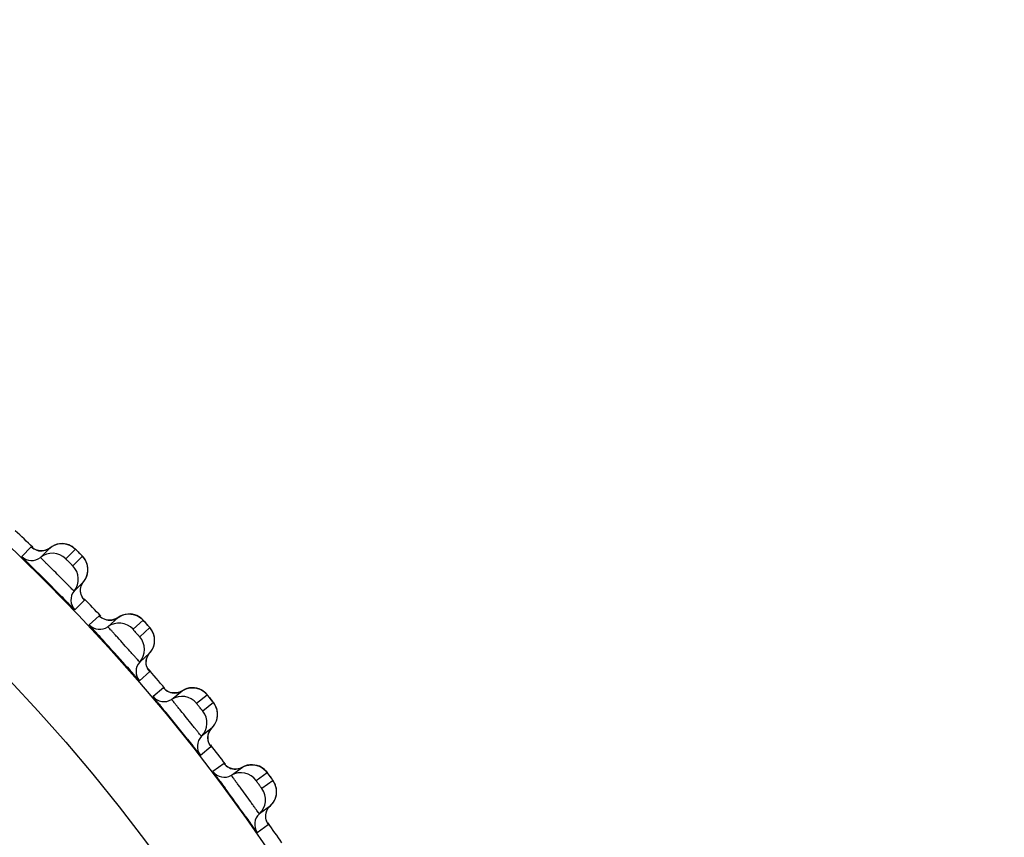
# Model space of a CAD drawing. Units: millimetres. Extents: x 0 to 420, y 0 to 297.
# Drawn here: x 113 to 117, y 223 to 226 of the extents above; entities that cross this region are included whole.
import ezdxf

# ---------------------------------------------------------------- set-up
doc = ezdxf.new("R2010")
doc.units = ezdxf.units.MM
doc.header["$LTSCALE"] = 23.1
doc.layers.get('0').update_dxf_attribs({"linetype": 'CONTINUOUS'})
doc.layers.add('DEF_LAYER_ASSEM_MEMBER', color=7, linetype='CONTINUOUS')
doc.layers.add('DEF_LAYER_DIM', color=7, linetype='CONTINUOUS')
doc.styles.get("Standard").update_dxf_attribs({"font": 'txt', "width": 0.8})
doc.dimstyles.new('DIMSTYLE_1', dxfattribs={"dimtxt": 5, "dimasz": 3, "dimexe": 2, "dimexo": 1, "dimgap": 1.25, "dimtad": 1, "dimdec": 3, "dimlfac": 2.5, "dimdsep": 46, "dimtxsty": 'Standard', "dimblk": '_FILLED', "dimblk1": '_FILLED', "dimblk2": '_FILLED', "dimcen": 0.09, "dimadec": 0, "dimazin": 0, "dimtp": 0.001, "dimtm": 0.001, "dimtfac": 1, "dimtdec": 3, "dimtofl": 0, "dimtmove": 0, "dimatfit": 3, "dimldrblk": '_FILLED', "dimfxl": 0, "dimtolj": 1, "dimarcsym": 0})

# ---------------------------------------------------------------- blocks, each defined once
blk = doc.blocks.new('_FILLED')
at = {"color": 0, "linetype": 'ByBlock'}
blk.add_solid([(0, 0), (-1, 0.2), (-1, -0.2)], dxfattribs=at)
blk = doc.blocks.new('*D1')
at = {"layer": 'DEF_LAYER_DIM', "color": 2, "linetype": 'Continuous', "transparency": 16777216}
for p, q in [((130.1311, 229.8234), (130.1311, 218.8234)), ((130.1311, 207.8234), (130.1311, 218.8234)), ((62.2099, 207.8234), (132.1311, 207.8234))]:
    blk.add_line(p, q, dxfattribs=at)
at = {"layer": 'DEF_LAYER_DIM', "color": 2, "linetype": 'Continuous', "transparency": 16777216, "xscale": 3, "yscale": 3, "zscale": 3}
for p, rotation in [((130.1311, 229.8234), 90), ((130.1311, 207.8234), 270)]:
    blk.add_blockref('_FILLED', p, dxfattribs=dict(at, rotation=rotation))
at = {"layer": 'DEF_LAYER_DIM', "color": 2, "linetype": 'Continuous', "transparency": 16777216, "insert": (123.8811, 218.8234), "char_height": 5, "width": 8, "attachment_point": 2, "rotation": 90, "line_spacing_factor": 0.9}
blk.add_mtext('55', dxfattribs=at)

msp = doc.modelspace()

# ---------------------------------------------------------------- linework, layer by layer
at = {"layer": 'DEF_LAYER_ASSEM_MEMBER', "color": 9, "linetype": 'Continuous'}
for p, q in [((113.009, 223.94703), (112.96827, 223.90629)), ((113.01003, 223.94628), (113.009, 223.94703)), ((113.01347, 223.94325), (113.01003, 223.94628)), ((113.15399, 223.89721), (113.19471, 223.93794)), ((113.22445, 223.9082), (113.18372, 223.86748)), ((113.1928, 223.68176), (113.23354, 223.72248)), ((113.29591, 223.65676), (113.25311, 223.6182)), ((113.2969, 223.65596), (113.29591, 223.65676)), ((113.30018, 223.65275), (113.2969, 223.65596)), ((113.4381, 223.59942), (113.4809, 223.63796)), ((113.50904, 223.60671), (113.46624, 223.56817)), ((113.46558, 223.38223), (113.5084, 223.42077)), ((113.56725, 223.35187), (113.52248, 223.31561)), ((113.56819, 223.35102), (113.56725, 223.35187)), ((113.5713, 223.34765), (113.56819, 223.35102)), ((113.70623, 223.28717), (113.751, 223.32342)), ((113.77746, 223.29073), (113.7327, 223.25449)), ((113.72231, 223.06883), (113.76709, 223.10508)), ((113.82225, 223.0332), (113.77565, 222.99933)), ((113.82315, 223.0323), (113.82225, 223.0332)), ((113.82608, 223.02877), (113.82315, 223.0323)), ((113.95766, 222.96131), (114.00426, 222.99517)), ((114.02898, 222.96114), (113.98238, 222.92729)), ((113.96229, 222.74243), (114.0089, 222.77629))]:
    msp.add_line(p, q, dxfattribs=at)
at = {"layer": 'DEF_LAYER_ASSEM_MEMBER', "color": 7, "linetype": 'Continuous'}
for p, q in [((113.04742, 223.90283), (113.08815, 223.94356)), ((113.09672, 223.94957), (113.08816, 223.94356)), ((113.13873, 223.96122), (113.1284, 223.96061)), ((113.21588, 223.91705), (113.20477, 223.92817)), ((113.24716, 223.84223), (113.24774, 223.85145)), ((113.23007, 223.80164), (113.18934, 223.76091)), ((113.33197, 223.6106), (113.37478, 223.64915)), ((113.38365, 223.65471), (113.37478, 223.64915)), ((113.52656, 223.57464), (113.524, 223.58238)), ((113.50908, 223.5), (113.46627, 223.46146)), ((113.4991, 223.43537), (113.49566, 223.44521)), ((113.60084, 223.30389), (113.64561, 223.34014)), ((113.79328, 223.25779), (113.79112, 223.26565)), ((113.77191, 223.18417), (113.72714, 223.14792)), ((113.85329, 222.98353), (113.89989, 223.01738)), ((113.97952, 223.01734), (113.97129, 223.02146)), ((114.01786, 222.85502), (113.97126, 222.82116))]:
    msp.add_line(p, q, dxfattribs=at)
for points in [[(113.06488, 223.93205), (113.05164, 223.93033), (113.03906, 223.93143), (113.02785, 223.93478), (113.01901, 223.9393), (113.0142, 223.94264), (113.01305, 223.94357)], [(113.08816, 223.94356), (113.07806, 223.93699), (113.06488, 223.93205)], [(113.1284, 223.96061), (113.11781, 223.95856), (113.10716, 223.95492), (113.09672, 223.94957)], [(113.15804, 223.95875), (113.14864, 223.96055), (113.13873, 223.96122)], [(113.17485, 223.95239), (113.16681, 223.95597), (113.15804, 223.95875)], [(113.20477, 223.92817), (113.19967, 223.93321), (113.19589, 223.93689), (113.19305, 223.93959), (113.18837, 223.94363), (113.18206, 223.9482), (113.17485, 223.95239)], [(113.24363, 223.8771), (113.24066, 223.88469), (113.2371, 223.89165), (113.23312, 223.89789), (113.22901, 223.90323), (113.22585, 223.9068), (113.22347, 223.90931), (113.22024, 223.91263), (113.21588, 223.91705)], [(113.24774, 223.85145), (113.24727, 223.8604), (113.24587, 223.86898), (113.24363, 223.8771)], [(113.23007, 223.80164), (113.23284, 223.8053), (113.23837, 223.81423), (113.24256, 223.82348), (113.24546, 223.83286), (113.24716, 223.84223)], [(113.21954, 223.74623), (113.21717, 223.7576), (113.2171, 223.76975), (113.21962, 223.78213)], [(113.21962, 223.78213), (113.22496, 223.79421), (113.23007, 223.80164)], [(113.22996, 223.72667), (113.23, 223.72663), (113.22779, 223.72952), (113.22349, 223.73658), (113.21954, 223.74623)], [(113.35094, 223.63887), (113.33762, 223.63784), (113.32512, 223.63961), (113.3141, 223.64354), (113.30551, 223.64852), (113.30088, 223.6521), (113.29978, 223.65309)], [(113.37478, 223.64915), (113.36436, 223.64312), (113.35094, 223.63887)], [(113.42621, 223.66414), (113.41587, 223.66407), (113.40518, 223.66257), (113.39436, 223.6595), (113.38365, 223.65471)], [(113.44536, 223.66067), (113.43608, 223.66296), (113.42621, 223.66414)], [(113.46182, 223.65343), (113.45398, 223.65743), (113.44536, 223.66067)], [(113.49044, 223.62767), (113.4856, 223.63298), (113.48202, 223.63685), (113.47932, 223.63969), (113.47486, 223.64397), (113.4688, 223.64887), (113.46182, 223.65343)], [(113.524, 223.58238), (113.52081, 223.58952), (113.51716, 223.59596), (113.51334, 223.60151), (113.51037, 223.60524), (113.50812, 223.60787), (113.50507, 223.61135), (113.50095, 223.61599), (113.49044, 223.62767)], [(113.52932, 223.54881), (113.52933, 223.55778), (113.52838, 223.56642), (113.52656, 223.57464)], [(113.50908, 223.5), (113.51203, 223.50351), (113.51802, 223.51214), (113.52269, 223.52115), (113.52608, 223.53037), (113.52827, 223.53963), (113.52932, 223.54881)], [(113.49566, 223.44521), (113.49389, 223.45669), (113.49445, 223.46883), (113.49762, 223.48106)], [(113.49762, 223.48106), (113.50358, 223.49284), (113.50908, 223.5)], [(113.50505, 223.42514), (113.50508, 223.42509), (113.50303, 223.4281), (113.4991, 223.43537)], [(113.69775, 223.35242), (113.68742, 223.35289), (113.67667, 223.35196), (113.6657, 223.34945)], [(113.71669, 223.34795), (113.70754, 223.35072), (113.69775, 223.35242)], [(113.62126, 223.33113), (113.60791, 223.3308), (113.59551, 223.33321), (113.58472, 223.33772), (113.57639, 223.34314), (113.57197, 223.34696), (113.57092, 223.348)], [(113.64561, 223.34014), (113.63488, 223.33467), (113.62126, 223.33113)], [(113.6657, 223.34945), (113.65476, 223.34523), (113.64561, 223.34014)], [(113.73275, 223.33986), (113.72513, 223.34426), (113.71669, 223.34795)], [(113.75998, 223.31264), (113.75543, 223.31819), (113.75206, 223.32225), (113.74951, 223.32523), (113.74528, 223.32973), (113.73949, 223.33494), (113.73275, 223.33986)], [(113.79112, 223.26565), (113.78831, 223.27295), (113.785, 223.27957), (113.78148, 223.28531), (113.77871, 223.2892), (113.7766, 223.29194), (113.77373, 223.29557), (113.76987, 223.30042), (113.75998, 223.31264)], [(113.77191, 223.18417), (113.77505, 223.18751), (113.78148, 223.19582), (113.78661, 223.20458), (113.79048, 223.21361), (113.79315, 223.22274), (113.79469, 223.23186)], [(113.79469, 223.23186), (113.79516, 223.24081), (113.79466, 223.24948), (113.79328, 223.25779)], [(113.75948, 223.16586), (113.76605, 223.17731), (113.77191, 223.18417)], [(113.75564, 223.13016), (113.75448, 223.14171), (113.75568, 223.1538), (113.75948, 223.16586)], [(113.76397, 223.10962), (113.764, 223.10957), (113.76211, 223.11268), (113.75857, 223.12015), (113.75564, 223.13016)], [(113.8751, 223.00966), (113.86176, 223.01003), (113.8495, 223.01308), (113.83896, 223.01815), (113.83093, 223.024), (113.82671, 223.02804), (113.82571, 223.02914)], [(113.89989, 223.01739), (113.88889, 223.01248), (113.8751, 223.00966)], [(113.92044, 223.02563), (113.9093, 223.02198), (113.89989, 223.01739)], [(113.95261, 223.02692), (113.94231, 223.02793), (113.93153, 223.02756), (113.92044, 223.02563)], [(113.97129, 223.02146), (113.96229, 223.02471), (113.95261, 223.02692)], [(114.01267, 222.98394), (114.00841, 222.98972), (114.00526, 222.99394), (114.00287, 222.99705), (113.99888, 223.00177), (113.99337, 223.00728), (113.9869, 223.01254), (113.97952, 223.01734)], [(114.04131, 222.93538), (114.03888, 222.94282), (114.03593, 222.9496), (114.03271, 222.95552), (114.03014, 222.95954), (114.02818, 222.96239), (114.02551, 222.96617), (114.0219, 222.97122), (114.01267, 222.98394)], [(114.0431, 222.90144), (114.04404, 222.91036), (114.044, 222.91905), (114.04305, 222.92742), (114.04131, 222.93538)], [(114.02803, 222.86615), (114.03361, 222.87463), (114.03795, 222.88344), (114.04109, 222.89243), (114.0431, 222.90144)], [(114.00448, 222.83738), (114.01165, 222.84847), (114.01786, 222.85502)], [(114.01786, 222.85502), (114.02117, 222.85819), (114.02803, 222.86615)], [(113.99879, 222.80193), (113.99823, 222.81353), (114.00006, 222.82554), (114.00448, 222.83738)], [(114.00603, 222.78098), (114.00606, 222.78094), (114.00433, 222.78414), (114.00119, 222.79178), (113.99879, 222.80193)]]:
    msp.add_lwpolyline(points, dxfattribs=at)
at = {"layer": 'DEF_LAYER_ASSEM_MEMBER', "color": 9, "linetype": 'Continuous'}
for radius in [7.73365, 7.33366]:
    msp.add_circle((107.60994, 218.32343), radius, dxfattribs=at)
at = {"layer": 'DEF_LAYER_ASSEM_MEMBER', "color": 7, "linetype": 'Continuous'}
for centre, radius, start, end in [((107.60994, 218.32343), 7.79894, 46.128379, 46.87395), ((113.00981, 223.94955), 0.05998, 226.15966, 308.83234), ((113.09757, 223.84053), 0.07997, 45.13694, 128.83271), ((113.12704, 223.81106), 0.07997, 321.16726, 44.86309), ((102.95562, 213.66907), 14.31905, 44.707594, 45.286663), ((113.23606, 223.7233), 0.05998, 141.16766, 223.84034), ((107.60994, 218.32343), 7.79894, 43.127319, 43.872885), ((113.29686, 223.65923), 0.05998, 223.15966, 305.83234), ((113.37879, 223.54577), 0.07997, 42.13694, 125.83271), ((113.40668, 223.5148), 0.07997, 318.16726, 41.86309), ((102.71841, 213.91903), 14.31905, 41.707594, 42.286663), ((113.51096, 223.42145), 0.05998, 138.16766, 220.84034), ((107.60994, 218.32343), 7.79894, 40.127677, 40.960759), ((113.56832, 223.35429), 0.05998, 220.15966, 302.83234), ((113.6442, 223.23669), 0.07997, 39.13694, 122.83271), ((102.4946, 214.18107), 14.31905, 38.707594, 39.286663), ((113.67043, 223.2043), 0.07997, 315.16726, 38.86309), ((113.76968, 223.10563), 0.05998, 135.16766, 217.84034), ((107.60994, 218.32343), 7.79894, 37.128051, 37.873821), ((113.82345, 223.03556), 0.05998, 217.15966, 299.83234), ((113.89307, 222.91415), 0.07997, 36.13694, 119.83271), ((102.28482, 214.45447), 14.31905, 35.707594, 36.286663), ((113.91757, 222.88043), 0.07997, 312.16726, 35.86309), ((114.01152, 222.7767), 0.05998, 132.16766, 214.84034), ((107.60994, 218.32343), 7.79894, 34.127605, 34.872785)]:
    msp.add_arc(centre, radius, start, end, dxfattribs=at)
at = {"layer": 'DEF_LAYER_ASSEM_MEMBER', "color": 9, "linetype": 'Continuous'}
for centre, start, end in [((112.08669, 222.80109), 45.12154, 45.33528), ((112.3149, 222.56065), 42.12154, 42.33528), ((112.53021, 222.30861), 39.12154, 39.33528), ((112.73204, 222.04564), 36.12154, 36.33528)]:
    msp.add_arc(centre, 1.58758, start, end, dxfattribs=at)
for points in [[(113.009, 223.94703), (113.01558, 223.94071), (113.02384, 223.93584), (113.03254, 223.93308)], [(113.03254, 223.93308), (113.042, 223.93008), (113.05254, 223.92951), (113.06227, 223.93147)], [(113.06227, 223.93147), (113.07161, 223.93334), (113.08073, 223.93759), (113.08815, 223.94356)], [(113.08815, 223.94356), (113.09798, 223.95147), (113.11006, 223.9571), (113.12241, 223.95963)], [(113.12241, 223.95963), (113.13509, 223.96222), (113.14879, 223.9616), (113.16117, 223.95788)], [(113.16117, 223.95788), (113.17363, 223.95414), (113.18549, 223.94711), (113.19471, 223.93794)], [(113.24436, 223.87478), (113.24061, 223.8872), (113.2336, 223.89901), (113.22445, 223.9082)], [(113.24618, 223.83611), (113.24873, 223.84876), (113.24809, 223.86243), (113.24436, 223.87478)], [(113.23007, 223.80164), (113.23802, 223.81153), (113.24367, 223.82368), (113.24618, 223.83611)], [(113.21932, 223.74692), (113.21656, 223.75614), (113.21608, 223.76632), (113.21798, 223.77576)], [(113.21798, 223.77576), (113.21985, 223.7851), (113.2241, 223.79422), (113.23007, 223.80164)], [(113.23354, 223.72248), (113.22701, 223.72928), (113.22202, 223.73789), (113.21932, 223.74692)], [(113.29591, 223.65676), (113.30215, 223.65011), (113.31016, 223.6448), (113.3187, 223.6416)], [(113.3187, 223.6416), (113.32799, 223.63811), (113.33848, 223.63699), (113.3483, 223.63843)], [(113.3483, 223.63843), (113.35772, 223.63981), (113.36706, 223.64358), (113.37478, 223.64915)], [(113.37478, 223.64915), (113.38501, 223.65653), (113.39736, 223.66153), (113.40984, 223.66341)], [(113.40984, 223.66341), (113.42263, 223.66533), (113.43628, 223.66399), (113.44845, 223.65963)], [(113.44845, 223.65963), (113.4607, 223.65525), (113.47217, 223.64761), (113.4809, 223.63796)], [(113.52717, 223.57229), (113.52408, 223.58489), (113.51769, 223.59705), (113.50904, 223.60671)], [(113.52697, 223.53358), (113.53018, 223.54608), (113.53025, 223.55976), (113.52717, 223.57229)], [(113.50908, 223.5), (113.51753, 223.50945), (113.52381, 223.52129), (113.52697, 223.53358)], [(113.49547, 223.44591), (113.4932, 223.45526), (113.49326, 223.46546), (113.49565, 223.47478)], [(113.49565, 223.47478), (113.49801, 223.48401), (113.50273, 223.4929), (113.50908, 223.5)], [(113.5084, 223.42077), (113.50224, 223.4279), (113.4977, 223.43676), (113.49547, 223.44591)], [(113.56725, 223.35187), (113.57313, 223.3449), (113.58084, 223.33918), (113.5892, 223.33553)], [(113.64561, 223.34014), (113.65621, 223.34698), (113.66881, 223.35132), (113.68136, 223.35254)], [(113.68136, 223.35254), (113.69423, 223.3538), (113.70779, 223.35175), (113.71973, 223.34675)], [(113.5892, 223.33553), (113.5983, 223.33156), (113.60872, 223.3299), (113.6186, 223.33082)], [(113.6186, 223.33082), (113.62808, 223.33171), (113.6376, 223.33498), (113.64561, 223.34014)], [(113.71973, 223.34675), (113.73172, 223.34173), (113.74278, 223.3335), (113.751, 223.32342)], [(113.79377, 223.25542), (113.79134, 223.26815), (113.7856, 223.28063), (113.77746, 223.29073)], [(113.79154, 223.21676), (113.7954, 223.22908), (113.79618, 223.24274), (113.79377, 223.25542)], [(113.75718, 223.15969), (113.76002, 223.16878), (113.7652, 223.17741), (113.77191, 223.18417)], [(113.77191, 223.18417), (113.78085, 223.19317), (113.78775, 223.20466), (113.79154, 223.21676)], [(113.7555, 223.13087), (113.75371, 223.14033), (113.75431, 223.1505), (113.75718, 223.15969)], [(113.76709, 223.10508), (113.76131, 223.11252), (113.75724, 223.12161), (113.7555, 223.13087)], [(113.82225, 223.0332), (113.82776, 223.02593), (113.83516, 223.01982), (113.84332, 223.01573)], [(113.87243, 223.00949), (113.88195, 223.00988), (113.89163, 223.01265), (113.89989, 223.01738)], [(113.89989, 223.01738), (113.91084, 223.02366), (113.92364, 223.02733), (113.93624, 223.0279)], [(113.93624, 223.0279), (113.94916, 223.02847), (113.9626, 223.02572), (113.97425, 223.02011)], [(113.97425, 223.02011), (113.98597, 223.01447), (113.99659, 223.00567), (114.00426, 222.99517)], [(113.84332, 223.01573), (113.8522, 223.01129), (113.86252, 223.00908), (113.87243, 223.00949)], [(114.04341, 222.92502), (114.04165, 222.93787), (114.03657, 222.95063), (114.02898, 222.96114)], [(114.03916, 222.88654), (114.04366, 222.89863), (114.04516, 222.91223), (114.04341, 222.92502)], [(114.00187, 222.83134), (114.00518, 222.84027), (114.0108, 222.84862), (114.01786, 222.85502)], [(114.01786, 222.85502), (114.02726, 222.86353), (114.03474, 222.87465), (114.03916, 222.88654)], [(113.99868, 222.80265), (113.99739, 222.81218), (113.99852, 222.82232), (114.00187, 222.83134)], [(114.0089, 222.77629), (114.00352, 222.78402), (113.99994, 222.79331), (113.99868, 222.80265)]]:
    msp.add_open_spline(points, degree=3, dxfattribs=at)
for points, knots in [([(113.19471, 223.93794), (113.1949, 223.93812), (113.19568, 223.93664), (113.1972, 223.93588), (113.19969, 223.93307), (113.20161, 223.9313), (113.20269, 223.93022)], [0, 0, 0, 0, 0.0687395, 0.2695184, 0.5877352, 1, 1, 1, 1]), ([(113.18934, 223.76091), (113.18922, 223.7608), (113.18865, 223.76167), (113.18768, 223.76222), (113.18593, 223.76412), (113.18241, 223.76748), (113.17651, 223.77349), (113.16786, 223.78218), (113.15731, 223.79285), (113.14066, 223.80963), (113.11851, 223.83188), (113.09626, 223.85404), (113.07946, 223.8707), (113.06876, 223.88128), (113.06005, 223.88995), (113.05402, 223.89588), (113.05065, 223.89941), (113.04874, 223.90116), (113.04819, 223.90214), (113.04731, 223.90271), (113.04742, 223.90283)], [0, 0, 0, 0, 0.0024328, 0.0096197, 0.0215132, 0.0380012, 0.0840935, 0.1461458, 0.2217985, 0.3081672, 0.4995207, 0.6910041, 0.7775233, 0.8533555, 0.9155872, 0.9618368, 0.9783929, 0.9903311, 0.9975499, 1, 1, 1, 1]), ([(113.18372, 223.86748), (113.18363, 223.86738), (113.1832, 223.86816), (113.18238, 223.86858), (113.18098, 223.87014), (113.17829, 223.87268), (113.17416, 223.87686), (113.16875, 223.88222), (113.16338, 223.88763), (113.1592, 223.89177), (113.15665, 223.89447), (113.1551, 223.89586), (113.15467, 223.89669), (113.15389, 223.89712), (113.15399, 223.89721)], [0, 0, 0, 0, 0.009631, 0.0381361, 0.0843822, 0.1465176, 0.3085295, 0.4996448, 0.6908701, 0.853157, 0.9154371, 0.9617587, 0.9903121, 1, 1, 1, 1]), ([(113.2069, 223.92605), (113.20906, 223.92389), (113.21313, 223.9198), (113.21805, 223.91491), (113.22113, 223.91163), (113.22307, 223.90989), (113.22359, 223.90887), (113.22457, 223.90832), (113.22445, 223.9082)], [0, 0, 0, 0, 0.3665886, 0.693844, 0.8225891, 0.9193932, 0.9795252, 1, 1, 1, 1]), ([(113.23354, 223.72248), (113.23388, 223.72282), (113.23124, 223.72449), (113.23083, 223.72578), (113.22988, 223.72683)], [0, 0, 0, 0, 0.2528406, 1, 1, 1, 1]), ([(113.46627, 223.46146), (113.46615, 223.46135), (113.46562, 223.46225), (113.46468, 223.46285), (113.46303, 223.46484), (113.4597, 223.46838), (113.45411, 223.47469), (113.44593, 223.48382), (113.43595, 223.49503), (113.42021, 223.51266), (113.39925, 223.53603), (113.37819, 223.55933), (113.36228, 223.57685), (113.35215, 223.58797), (113.34391, 223.59709), (113.3382, 223.60332), (113.33502, 223.60702), (113.3332, 223.60887), (113.3327, 223.60988), (113.33185, 223.61049), (113.33197, 223.6106)], [0, 0, 0, 0, 0.0024328, 0.0096197, 0.0215132, 0.0380012, 0.0840935, 0.1461458, 0.2217985, 0.3081672, 0.4995207, 0.6910041, 0.7775233, 0.8533555, 0.9155872, 0.9618368, 0.9783929, 0.9903311, 0.9975499, 1, 1, 1, 1]), ([(113.46624, 223.56817), (113.46614, 223.56808), (113.46575, 223.56888), (113.46495, 223.56934), (113.46364, 223.57097), (113.46109, 223.57365), (113.45717, 223.57804), (113.45205, 223.58367), (113.44698, 223.58936), (113.44302, 223.59371), (113.44062, 223.59654), (113.43914, 223.59802), (113.43875, 223.59886), (113.438, 223.59933), (113.4381, 223.59942)], [0, 0, 0, 0, 0.009631, 0.0381361, 0.0843822, 0.1465176, 0.3085295, 0.4996448, 0.6908701, 0.853157, 0.9154371, 0.9617587, 0.9903121, 1, 1, 1, 1]), ([(113.4809, 223.63796), (113.48109, 223.63813), (113.48179, 223.63661), (113.48327, 223.63578), (113.48561, 223.63283), (113.48744, 223.63096), (113.48846, 223.62984)], [0, 0, 0, 0, 0.0687395, 0.2695184, 0.5877352, 1, 1, 1, 1]), ([(113.49244, 223.62545), (113.4945, 223.62318), (113.49834, 223.61888), (113.503, 223.61374), (113.50591, 223.6103), (113.50775, 223.60847), (113.50821, 223.60742), (113.50917, 223.60682), (113.50904, 223.60671)], [0, 0, 0, 0, 0.3665886, 0.693844, 0.8225891, 0.9193932, 0.9795252, 1, 1, 1, 1]), ([(113.5084, 223.42077), (113.50875, 223.42109), (113.50621, 223.42289), (113.50586, 223.4242), (113.50497, 223.4253)], [0, 0, 0, 0, 0.2528406, 1, 1, 1, 1]), ([(113.751, 223.32342), (113.7512, 223.32357), (113.75182, 223.32202), (113.75325, 223.32111), (113.75543, 223.31805), (113.75716, 223.31609), (113.75812, 223.31491)], [0, 0, 0, 0, 0.0687395, 0.2695184, 0.5877352, 1, 1, 1, 1]), ([(113.76187, 223.31032), (113.7638, 223.30795), (113.76741, 223.30345), (113.7718, 223.29807), (113.77452, 223.29449), (113.77626, 223.29256), (113.77667, 223.29148), (113.7776, 223.29084), (113.77746, 223.29073)], [0, 0, 0, 0, 0.3665886, 0.693844, 0.8225891, 0.9193932, 0.9795252, 1, 1, 1, 1]), ([(113.72714, 223.14792), (113.72702, 223.14782), (113.72654, 223.14874), (113.72563, 223.1494), (113.72409, 223.15147), (113.72095, 223.15518), (113.7157, 223.16177), (113.70801, 223.17131), (113.69863, 223.18303), (113.68383, 223.20146), (113.66413, 223.2259), (113.64431, 223.25026), (113.62934, 223.2686), (113.61981, 223.28023), (113.61205, 223.28977), (113.60668, 223.29629), (113.60369, 223.30015), (113.60198, 223.3021), (113.60153, 223.30313), (113.60071, 223.30379), (113.60084, 223.30389)], [0, 0, 0, 0, 0.0024328, 0.0096197, 0.0215132, 0.0380012, 0.0840935, 0.1461458, 0.2217985, 0.3081672, 0.4995207, 0.6910041, 0.7775233, 0.8533555, 0.9155872, 0.9618368, 0.9783929, 0.9903311, 0.9975499, 1, 1, 1, 1]), ([(113.7327, 223.25449), (113.7326, 223.2544), (113.73225, 223.25522), (113.73148, 223.25573), (113.73026, 223.25742), (113.72784, 223.26023), (113.72417, 223.26482), (113.71935, 223.27071), (113.71458, 223.27665), (113.71085, 223.28121), (113.7086, 223.28416), (113.7072, 223.28571), (113.70686, 223.28657), (113.70613, 223.28708), (113.70623, 223.28717)], [0, 0, 0, 0, 0.009631, 0.0381361, 0.0843822, 0.1465176, 0.3085295, 0.4996448, 0.6908701, 0.853157, 0.9154371, 0.9617587, 0.9903121, 1, 1, 1, 1]), ([(113.76709, 223.10508), (113.76746, 223.10538), (113.76501, 223.10731), (113.76474, 223.10864), (113.7639, 223.10978)], [0, 0, 0, 0, 0.2528406, 1, 1, 1, 1]), ([(113.97126, 222.82116), (113.97112, 222.82106), (113.9707, 222.82201), (113.96982, 222.82271), (113.96839, 222.82486), (113.96544, 222.82873), (113.96055, 222.83559), (113.95337, 222.84552), (113.94462, 222.85771), (113.9308, 222.87689), (113.91241, 222.90233), (113.89389, 222.9277), (113.8799, 222.94679), (113.87099, 222.9589), (113.86375, 222.96883), (113.85872, 222.97563), (113.85594, 222.97964), (113.85433, 222.98168), (113.85393, 222.98273), (113.85316, 222.98343), (113.85329, 222.98353)], [0, 0, 0, 0, 0.0024328, 0.0096197, 0.0215132, 0.0380012, 0.0840935, 0.1461458, 0.2217985, 0.3081672, 0.4995207, 0.6910041, 0.7775233, 0.8533555, 0.9155872, 0.9618368, 0.9783929, 0.9903311, 0.9975499, 1, 1, 1, 1]), ([(114.00426, 222.99517), (114.00447, 222.99531), (114.00501, 222.99373), (114.00639, 222.99274), (114.00841, 222.98957), (114.01003, 222.98752), (114.01093, 222.98629)], [0, 0, 0, 0, 0.0687395, 0.2695184, 0.5877352, 1, 1, 1, 1]), ([(114.01443, 222.98152), (114.01624, 222.97905), (114.01961, 222.97437), (114.02371, 222.96877), (114.02624, 222.96504), (114.02788, 222.96303), (114.02823, 222.96193), (114.02912, 222.96124), (114.02898, 222.96114)], [0, 0, 0, 0, 0.3665886, 0.693844, 0.8225891, 0.9193932, 0.9795252, 1, 1, 1, 1]), ([(113.98238, 222.92729), (113.98227, 222.92721), (113.98197, 222.92804), (113.98122, 222.92859), (113.98009, 222.93034), (113.97783, 222.93327), (113.9744, 222.93805), (113.96989, 222.94419), (113.96544, 222.95037), (113.96196, 222.95512), (113.95987, 222.95818), (113.95855, 222.9598), (113.95826, 222.96068), (113.95755, 222.96123), (113.95766, 222.96131)], [0, 0, 0, 0, 0.009631, 0.0381361, 0.0843822, 0.1465176, 0.3085295, 0.4996448, 0.6908701, 0.853157, 0.9154371, 0.9617587, 0.9903121, 1, 1, 1, 1]), ([(114.0089, 222.77629), (114.00929, 222.77657), (114.00695, 222.77863), (114.00674, 222.77996), (114.00597, 222.78115)], [0, 0, 0, 0, 0.2528406, 1, 1, 1, 1])]:
    msp.add_open_spline(points, degree=3, knots=knots, dxfattribs=at)
at = {"layer": 'DEF_LAYER_ASSEM_MEMBER', "color": 7, "linetype": 'Continuous'}
for points, knots in [([(112.96827, 223.90629), (112.96791, 223.90593), (112.97076, 223.90427), (112.97242, 223.90125), (112.97838, 223.89596), (112.98516, 223.8889), (112.99426, 223.88), (113.0093, 223.86508), (113.02142, 223.85313), (113.02993, 223.84469)], [0, 0, 0, 0, 0.017303, 0.0686151, 0.1530899, 0.2692198, 0.4149041, 0.5874766, 1, 1, 1, 1]), ([(113.13226, 223.74236), (113.14056, 223.73398), (113.15232, 223.72206), (113.16699, 223.70727), (113.17573, 223.69833), (113.18266, 223.69168), (113.18786, 223.68582), (113.19082, 223.6842), (113.19245, 223.68141), (113.1928, 223.68176)], [0, 0, 0, 0, 0.4130311, 0.5855932, 0.7311762, 0.8471665, 0.931508, 0.9827276, 1, 1, 1, 1]), ([(113.25311, 223.6182), (113.25273, 223.61787), (113.25549, 223.61606), (113.25699, 223.61296), (113.26267, 223.60736), (113.26907, 223.59996), (113.27769, 223.5906), (113.29193, 223.57491), (113.3034, 223.56234), (113.31147, 223.55347)], [0, 0, 0, 0, 0.017303, 0.0686151, 0.1530899, 0.2692198, 0.4149041, 0.5874766, 1, 1, 1, 1]), ([(113.40829, 223.44592), (113.41614, 223.43711), (113.42726, 223.42459), (113.44114, 223.40906), (113.4494, 223.39968), (113.45598, 223.39266), (113.46086, 223.38655), (113.46373, 223.38477), (113.46521, 223.3819), (113.46558, 223.38223)], [0, 0, 0, 0, 0.4130311, 0.5855932, 0.7311762, 0.8471665, 0.931508, 0.9827276, 1, 1, 1, 1]), ([(113.52248, 223.31561), (113.52209, 223.31529), (113.52475, 223.31334), (113.52608, 223.31017), (113.53146, 223.30428), (113.53747, 223.29655), (113.54558, 223.28675), (113.55898, 223.27034), (113.56978, 223.25718), (113.57737, 223.24791)], [0, 0, 0, 0, 0.017303, 0.0686151, 0.1530899, 0.2692198, 0.4149041, 0.5874766, 1, 1, 1, 1]), ([(113.66844, 223.13543), (113.67582, 223.12623), (113.68626, 223.11315), (113.69931, 223.0969), (113.70707, 223.0871), (113.71327, 223.07976), (113.71782, 223.0734), (113.7206, 223.07147), (113.72193, 223.06852), (113.72231, 223.06883)], [0, 0, 0, 0, 0.4130311, 0.5855932, 0.7311762, 0.8471665, 0.931508, 0.9827276, 1, 1, 1, 1]), ([(113.77565, 222.99933), (113.77524, 222.99903), (113.77779, 222.99695), (113.77896, 222.99371), (113.78402, 222.98754), (113.78961, 222.97951), (113.79721, 222.9693), (113.80973, 222.95221), (113.81983, 222.93851), (113.82692, 222.92884)], [0, 0, 0, 0, 0.017303, 0.0686151, 0.1530899, 0.2692198, 0.4149041, 0.5874766, 1, 1, 1, 1]), ([(113.91198, 222.81176), (113.91886, 222.80219), (113.92861, 222.78857), (113.94079, 222.77167), (113.94803, 222.76148), (113.95383, 222.75382), (113.95805, 222.74723), (113.96072, 222.74515), (113.96189, 222.74214), (113.96229, 222.74243)], [0, 0, 0, 0, 0.4130311, 0.5855932, 0.7311762, 0.8471665, 0.931508, 0.9827276, 1, 1, 1, 1])]:
    msp.add_open_spline(points, degree=3, knots=knots, dxfattribs=at)

# ---------------------------------------------------------------- dimensions: what is measured, and where the dimension line sits
at = {"layer": 'DEF_LAYER_DIM', "color": 2, "linetype": 'Continuous'}
dim = msp.add_linear_dim(base=(130.13111, 229.82343), p1=(61.20994, 207.82343), p2=(52.40994, 229.82343), angle=90, dimstyle='DIMSTYLE_1', dxfattribs=at)
dim.commit()
dim.dimension.update_dxf_attribs({"geometry": '*D1', "text_midpoint": (130.13111, 218.94843), "dimtype": 160})

doc.saveas('drawing.dxf')
